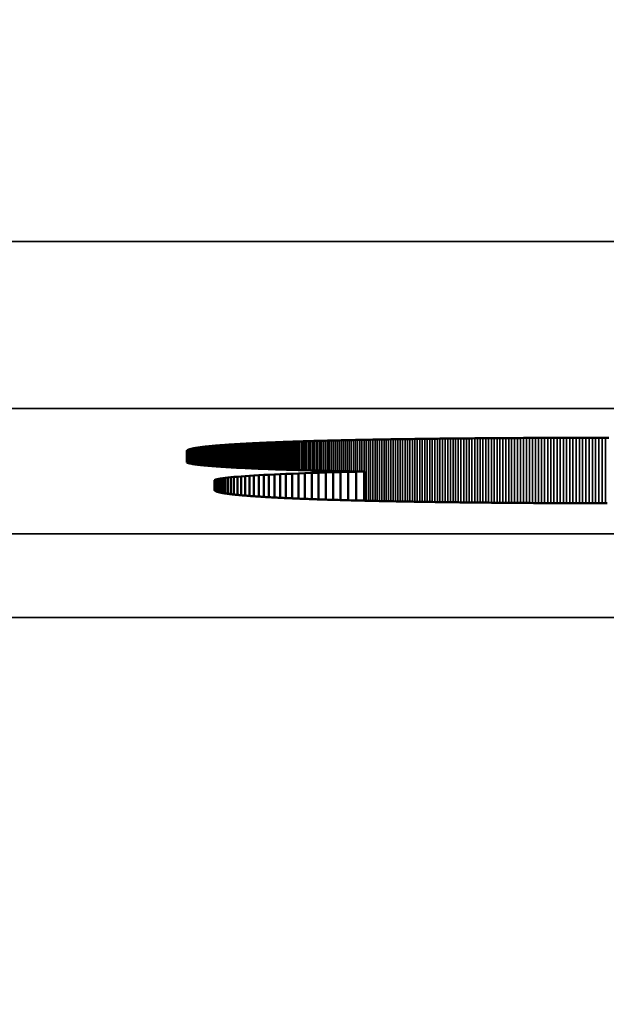
# Model space of a CAD drawing. Units: millimetres. Extents: x 0 to 17555, y -308 to 4450.
# Drawn here: x 3011 to 3018, y 363 to 375 of the extents above; entities that cross this region are included whole.
import ezdxf

# ---------------------------------------------------------------- set-up
doc = ezdxf.new("R2010")
doc.units = ezdxf.units.MM
doc.header["$LTSCALE"] = 5
for name, color, linetype, lineweight in [('Bemaßung (ISO)', 7, 'Continuous', 25), ('Sichtbar (ISO)', 7, 'Continuous', 50), ('Sichtbar schmal (ISO)', 7, 'Continuous', 35)]:
    doc.layers.add(name, color=color, linetype=linetype, lineweight=lineweight)
doc.styles.add('Notiztext (DIN)', font='arial.ttf')
doc.dimstyles.new('Standard (DIN)', dxfattribs={"dimscale": 5, "dimtxt": 3.5, "dimasz": 2.5, "dimexe": 1, "dimexo": 0, "dimgap": 0.5, "dimtad": 1, "dimrnd": 1e-08, "dimtxsty": 'Notiztext (DIN)', "dimcen": 0.09, "dimdle": 10, "dimclrd": 256, "dimclre": 256, "dimclrt": 256, "dimadec": 0, "dimazin": 2, "dimtfac": 0.714286, "dimtmove": 0, "dimatfit": 3, "dimfxl": 1, "dimtolj": 1, "dimlwd": -1, "dimlwe": -1, "dimarcsym": 0})

# ---------------------------------------------------------------- blocks, each defined once
blk = doc.blocks.new('*D37')
at = {"layer": 'Bemaßung (ISO)', "transparency": 16777216}
for p, q in [((2719.625, 386.847), (2719.625, 250.678)), ((3079.625, 386.847), (3079.625, 250.678)), ((3067.125, 255.678), (2732.125, 255.678))]:
    blk.add_line(p, q, dxfattribs=at)
for points in [[(2732.125, 257.762), (2732.125, 253.595), (2719.625, 255.678)], [(3067.125, 257.762), (3067.125, 253.595), (3079.625, 255.678)]]:
    blk.add_solid(points, dxfattribs=at)
at = {"layer": 'Defpoints', "color": 0, "transparency": 16777216}
for p in [(2719.625, 386.847), (3079.625, 386.847), (2719.625, 255.678)]:
    blk.add_point(p, dxfattribs=at)
at = {"layer": 'Bemaßung (ISO)', "transparency": 16777216, "insert": (2880.328, 267.119), "char_height": 17.5, "attachment_point": 4, "style": 'Notiztext (DIN)'}
blk.add_mtext('\\A1;360', dxfattribs=at)

msp = doc.modelspace()

# ---------------------------------------------------------------- linework, layer by layer
at = {"layer": 'Sichtbar (ISO)'}
for p, q in [((3013.934, 369.984), (3013.953, 369.984)), ((3013.953, 369.984), (3013.972, 369.985)), ((3013.972, 369.985), (3013.992, 369.986)), ((3013.992, 369.986), (3014.011, 369.986)), ((3014.011, 369.986), (3014.031, 369.987)), ((3014.031, 369.987), (3014.051, 369.988)), ((3014.051, 369.988), (3014.071, 369.988)), ((3014.071, 369.988), (3014.091, 369.989)), ((3014.091, 369.989), (3014.112, 369.99)), ((3014.112, 369.99), (3014.132, 369.99)), ((3014.132, 369.99), (3014.153, 369.991)), ((3014.153, 369.991), (3014.174, 369.992)), ((3014.174, 369.992), (3014.195, 369.992)), ((3014.195, 369.992), (3014.216, 369.993)), ((3014.216, 369.993), (3014.238, 369.994)), ((3014.238, 369.994), (3014.259, 369.994)), ((3014.259, 369.994), (3014.281, 369.995)), ((3014.281, 369.995), (3014.303, 369.996)), ((3014.303, 369.996), (3014.325, 369.996)), ((3014.325, 369.996), (3014.347, 369.997)), ((3014.347, 369.997), (3014.369, 369.997)), ((3014.369, 369.997), (3014.391, 369.998)), ((3014.391, 369.998), (3014.414, 369.999)), ((3014.414, 369.999), (3014.437, 369.999)), ((3014.437, 369.999), (3014.46, 370)), ((3014.46, 370), (3014.483, 370)), ((3014.483, 370), (3014.506, 370.001)), ((3014.506, 370.001), (3014.53, 370.002)), ((3014.53, 370.002), (3014.553, 370.002)), ((3014.553, 370.002), (3014.577, 370.003)), ((3014.577, 370.003), (3014.601, 370.003)), ((3014.601, 370.003), (3014.625, 370.004)), ((3014.625, 370.004), (3014.649, 370.004)), ((3014.649, 370.004), (3014.673, 370.005)), ((3014.673, 370.005), (3014.698, 370.006)), ((3014.698, 370.006), (3014.723, 370.006)), ((3014.723, 370.006), (3014.747, 370.007)), ((3014.747, 370.007), (3014.772, 370.007)), ((3014.772, 370.007), (3014.797, 370.008)), ((3014.797, 370.008), (3014.823, 370.008)), ((3014.823, 370.008), (3014.848, 370.009)), ((3014.848, 370.009), (3014.874, 370.009)), ((3014.874, 370.009), (3014.9, 370.01)), ((3014.9, 370.01), (3014.926, 370.01)), ((3014.926, 370.01), (3014.952, 370.011)), ((3014.952, 370.011), (3014.978, 370.011)), ((3014.978, 370.011), (3015.004, 370.012)), ((3015.004, 370.012), (3015.031, 370.012)), ((3015.031, 370.012), (3015.058, 370.013)), ((3015.058, 370.013), (3015.085, 370.013)), ((3015.085, 370.013), (3015.112, 370.014)), ((3015.112, 370.014), (3015.139, 370.014)), ((3015.139, 370.014), (3015.166, 370.015)), ((3015.166, 370.015), (3015.194, 370.015)), ((3015.194, 370.015), (3015.221, 370.016)), ((3015.221, 370.016), (3015.249, 370.016)), ((3015.249, 370.016), (3015.277, 370.017)), ((3015.277, 370.017), (3015.306, 370.017)), ((3015.306, 370.017), (3015.334, 370.017)), ((3015.334, 370.017), (3015.362, 370.018)), ((3015.362, 370.018), (3015.391, 370.018)), ((3015.391, 370.018), (3015.42, 370.019)), ((3015.42, 370.019), (3015.449, 370.019)), ((3015.449, 370.019), (3015.478, 370.019)), ((3015.478, 370.019), (3015.507, 370.02)), ((3015.507, 370.02), (3015.537, 370.02)), ((3015.537, 370.02), (3015.566, 370.021)), ((3015.566, 370.021), (3015.596, 370.021)), ((3015.596, 370.021), (3015.626, 370.021)), ((3015.626, 370.021), (3015.656, 370.022)), ((3015.656, 370.022), (3015.686, 370.022)), ((3015.686, 370.022), (3015.717, 370.023)), ((3015.717, 370.023), (3015.747, 370.023)), ((3015.747, 370.023), (3015.778, 370.023)), ((3015.778, 370.023), (3015.809, 370.024)), ((3015.809, 370.024), (3015.84, 370.024)), ((3015.84, 370.024), (3015.871, 370.024)), ((3015.871, 370.024), (3015.902, 370.025)), ((3015.902, 370.025), (3015.934, 370.025)), ((3015.934, 370.025), (3015.966, 370.025)), ((3015.966, 370.025), (3015.997, 370.026)), ((3015.997, 370.026), (3016.029, 370.026)), ((3016.029, 370.026), (3016.061, 370.026)), ((3016.061, 370.026), (3016.094, 370.027)), ((3016.094, 370.027), (3016.126, 370.027)), ((3016.126, 370.027), (3016.159, 370.027)), ((3016.159, 370.027), (3016.192, 370.027)), ((3016.192, 370.027), (3016.225, 370.028)), ((3016.225, 370.028), (3016.258, 370.028)), ((3016.258, 370.028), (3016.291, 370.028)), ((3016.291, 370.028), (3016.324, 370.029)), ((3016.324, 370.029), (3016.358, 370.029)), ((3016.358, 370.029), (3016.392, 370.029)), ((3016.392, 370.029), (3016.426, 370.029)), ((3016.426, 370.029), (3016.46, 370.03)), ((3016.46, 370.03), (3016.494, 370.03)), ((3016.494, 370.03), (3016.528, 370.03)), ((3016.528, 370.03), (3016.563, 370.03)), ((3016.563, 370.03), (3016.598, 370.03)), ((3016.598, 370.03), (3016.633, 370.031)), ((3016.633, 370.031), (3016.668, 370.031)), ((3016.668, 370.031), (3016.703, 370.031)), ((3016.703, 370.031), (3016.738, 370.031)), ((3016.738, 370.031), (3016.774, 370.031)), ((3016.774, 370.031), (3016.809, 370.032)), ((3016.809, 370.032), (3016.845, 370.032)), ((3016.845, 370.032), (3016.881, 370.032)), ((3016.881, 370.032), (3016.917, 370.032)), ((3016.917, 370.032), (3016.954, 370.032)), ((3016.954, 370.032), (3016.99, 370.032)), ((3016.99, 370.032), (3017.027, 370.033)), ((3017.027, 370.033), (3017.063, 370.033)), ((3017.063, 370.033), (3017.1, 370.033)), ((3017.1, 370.033), (3017.137, 370.033)), ((3017.137, 370.033), (3017.175, 370.033)), ((3017.175, 370.033), (3017.212, 370.033)), ((3017.212, 370.033), (3017.25, 370.033)), ((3017.25, 370.033), (3017.288, 370.033)), ((3017.288, 370.033), (3017.325, 370.034)), ((3017.325, 370.034), (3017.364, 370.034)), ((3017.364, 370.034), (3017.402, 370.034)), ((3017.402, 370.034), (3017.44, 370.034)), ((3017.44, 370.034), (3017.479, 370.034)), ((3017.479, 370.034), (3017.517, 370.034)), ((3017.517, 370.034), (3017.556, 370.034)), ((3017.556, 370.034), (3017.595, 370.034)), ((3017.595, 370.034), (3017.635, 370.034)), ((3017.635, 370.034), (3017.674, 370.034)), ((3017.674, 370.034), (3017.713, 370.034)), ((3017.713, 370.034), (3017.753, 370.034)), ((3017.753, 370.034), (3017.793, 370.034)), ((3017.793, 370.034), (3017.833, 370.034)), ((3012.775, 369.877), (3012.776, 369.878)), ((3012.775, 369.876), (3012.775, 369.877)), ((3012.775, 369.875), (3012.775, 369.876)), ((3012.775, 369.874), (3012.775, 369.875)), ((3012.775, 369.74), (3012.775, 369.874)), ((3012.776, 369.878), (3012.777, 369.879)), ((3012.777, 369.88), (3012.778, 369.881)), ((3012.777, 369.879), (3012.777, 369.88)), ((3012.778, 369.881), (3012.78, 369.882)), ((3012.78, 369.882), (3012.781, 369.883)), ((3012.781, 369.883), (3012.782, 369.884)), ((3012.782, 369.884), (3012.784, 369.885)), ((3012.784, 369.885), (3012.786, 369.886)), ((3012.786, 369.886), (3012.788, 369.887)), ((3012.788, 369.887), (3012.79, 369.889)), ((3012.79, 369.889), (3012.792, 369.89)), ((3012.792, 369.89), (3012.794, 369.891)), ((3012.794, 369.891), (3012.797, 369.892)), ((3012.797, 369.892), (3012.8, 369.893)), ((3012.8, 369.893), (3012.803, 369.894)), ((3012.803, 369.894), (3012.806, 369.895)), ((3012.806, 369.895), (3012.809, 369.896)), ((3012.809, 369.896), (3012.812, 369.897)), ((3012.812, 369.897), (3012.816, 369.898)), ((3012.816, 369.898), (3012.819, 369.899)), ((3012.819, 369.899), (3012.823, 369.9)), ((3012.823, 369.9), (3012.827, 369.901)), ((3012.827, 369.901), (3012.831, 369.902)), ((3012.831, 369.902), (3012.835, 369.903)), ((3012.835, 369.903), (3012.84, 369.904)), ((3012.84, 369.904), (3012.844, 369.905)), ((3012.844, 369.905), (3012.849, 369.906)), ((3012.849, 369.906), (3012.854, 369.907)), ((3012.854, 369.907), (3012.859, 369.908)), ((3012.859, 369.908), (3012.864, 369.909)), ((3012.864, 369.909), (3012.87, 369.91)), ((3012.87, 369.91), (3012.875, 369.911)), ((3012.875, 369.911), (3012.881, 369.912)), ((3012.881, 369.912), (3012.887, 369.912)), ((3012.887, 369.912), (3012.893, 369.913)), ((3012.893, 369.913), (3012.899, 369.914)), ((3012.899, 369.914), (3012.905, 369.915)), ((3012.905, 369.915), (3012.911, 369.916)), ((3012.911, 369.916), (3012.918, 369.917)), ((3012.918, 369.917), (3012.925, 369.918)), ((3012.925, 369.918), (3012.932, 369.919)), ((3012.932, 369.919), (3012.939, 369.92)), ((3012.939, 369.92), (3012.946, 369.921)), ((3012.946, 369.921), (3012.953, 369.922)), ((3012.953, 369.922), (3012.961, 369.923)), ((3012.961, 369.923), (3012.969, 369.924)), ((3012.969, 369.924), (3012.976, 369.925)), ((3012.976, 369.925), (3012.984, 369.926)), ((3012.984, 369.926), (3012.993, 369.927)), ((3012.993, 369.927), (3013.001, 369.928)), ((3013.001, 369.928), (3013.009, 369.929)), ((3013.009, 369.929), (3013.018, 369.93)), ((3013.018, 369.93), (3013.027, 369.93)), ((3013.027, 369.93), (3013.036, 369.931)), ((3013.036, 369.931), (3013.045, 369.932)), ((3013.045, 369.932), (3013.054, 369.933)), ((3013.054, 369.933), (3013.064, 369.934)), ((3013.064, 369.934), (3013.073, 369.935)), ((3013.073, 369.935), (3013.083, 369.936)), ((3013.083, 369.936), (3013.093, 369.937)), ((3013.093, 369.937), (3013.103, 369.938)), ((3013.103, 369.938), (3013.113, 369.939)), ((3013.113, 369.939), (3013.123, 369.94)), ((3013.123, 369.94), (3013.134, 369.94)), ((3013.134, 369.94), (3013.144, 369.941)), ((3013.144, 369.941), (3013.155, 369.942)), ((3013.155, 369.942), (3013.166, 369.943)), ((3013.166, 369.943), (3013.177, 369.944)), ((3013.177, 369.944), (3013.189, 369.945)), ((3013.189, 369.945), (3013.2, 369.946)), ((3013.2, 369.946), (3013.212, 369.947)), ((3013.212, 369.947), (3013.223, 369.947)), ((3013.223, 369.947), (3013.235, 369.948)), ((3013.235, 369.948), (3013.247, 369.949)), ((3013.247, 369.949), (3013.26, 369.95)), ((3013.26, 369.95), (3013.272, 369.951)), ((3013.272, 369.951), (3013.285, 369.952)), ((3013.285, 369.952), (3013.297, 369.953)), ((3013.297, 369.953), (3013.31, 369.953)), ((3013.31, 369.953), (3013.323, 369.954)), ((3013.323, 369.954), (3013.336, 369.955)), ((3013.336, 369.955), (3013.35, 369.956)), ((3013.35, 369.956), (3013.363, 369.957)), ((3013.363, 369.957), (3013.377, 369.958)), ((3013.377, 369.958), (3013.391, 369.958)), ((3013.391, 369.958), (3013.404, 369.959)), ((3013.404, 369.959), (3013.419, 369.96)), ((3013.419, 369.96), (3013.433, 369.961)), ((3013.433, 369.961), (3013.447, 369.962)), ((3013.447, 369.962), (3013.462, 369.963)), ((3013.462, 369.963), (3013.477, 369.963)), ((3013.477, 369.963), (3013.491, 369.964)), ((3013.491, 369.964), (3013.507, 369.965)), ((3013.507, 369.965), (3013.522, 369.966)), ((3013.522, 369.966), (3013.537, 369.966)), ((3013.537, 369.966), (3013.553, 369.967)), ((3013.553, 369.967), (3013.568, 369.968)), ((3013.568, 369.968), (3013.584, 369.969)), ((3013.584, 369.969), (3013.6, 369.97)), ((3013.6, 369.97), (3013.616, 369.97)), ((3013.616, 369.97), (3013.633, 369.971)), ((3013.633, 369.971), (3013.649, 369.972)), ((3013.649, 369.972), (3013.666, 369.973)), ((3013.666, 369.973), (3013.682, 369.973)), ((3013.682, 369.973), (3013.699, 369.974)), ((3013.699, 369.974), (3013.716, 369.975)), ((3013.716, 369.975), (3013.734, 369.976)), ((3013.734, 369.976), (3013.751, 369.976)), ((3013.751, 369.976), (3013.769, 369.977)), ((3013.769, 369.977), (3013.786, 369.978)), ((3013.786, 369.978), (3013.804, 369.979)), ((3013.804, 369.979), (3013.822, 369.979)), ((3013.822, 369.979), (3013.841, 369.98)), ((3013.841, 369.98), (3013.859, 369.981)), ((3013.859, 369.981), (3013.877, 369.982)), ((3013.877, 369.982), (3013.896, 369.982)), ((3013.896, 369.982), (3013.915, 369.983)), ((3013.915, 369.983), (3013.934, 369.984)), ((3012.778, 369.737), (3012.775, 369.74)), ((3012.783, 369.735), (3012.778, 369.737)), ((3012.789, 369.733), (3012.783, 369.735)), ((3012.796, 369.731), (3012.789, 369.733)), ((3012.804, 369.728), (3012.796, 369.731)), ((3012.814, 369.726), (3012.804, 369.728)), ((3012.824, 369.724), (3012.814, 369.726)), ((3012.835, 369.722), (3012.824, 369.724)), ((3012.848, 369.719), (3012.835, 369.722)), ((3012.861, 369.717), (3012.848, 369.719)), ((3012.876, 369.715), (3012.861, 369.717)), ((3012.891, 369.713), (3012.876, 369.715)), ((3012.908, 369.711), (3012.891, 369.713)), ((3012.926, 369.709), (3012.908, 369.711)), ((3012.944, 369.706), (3012.926, 369.709)), ((3012.964, 369.704), (3012.944, 369.706)), ((3012.985, 369.702), (3012.964, 369.704)), ((3013.006, 369.7), (3012.985, 369.702)), ((3013.029, 369.698), (3013.006, 369.7)), ((3013.052, 369.696), (3013.029, 369.698)), ((3013.077, 369.694), (3013.052, 369.696)), ((3013.102, 369.692), (3013.077, 369.694)), ((3013.128, 369.69), (3013.102, 369.692)), ((3013.156, 369.688), (3013.128, 369.69)), ((3013.184, 369.686), (3013.156, 369.688)), ((3013.213, 369.684), (3013.184, 369.686)), ((3013.243, 369.683), (3013.213, 369.684)), ((3013.274, 369.681), (3013.243, 369.683)), ((3013.306, 369.679), (3013.274, 369.681)), ((3013.338, 369.677), (3013.306, 369.679)), ((3013.372, 369.675), (3013.338, 369.677)), ((3013.406, 369.673), (3013.372, 369.675)), ((3013.441, 369.672), (3013.406, 369.673)), ((3013.477, 369.67), (3013.441, 369.672)), ((3013.514, 369.668), (3013.477, 369.67)), ((3013.552, 369.666), (3013.514, 369.668)), ((3013.59, 369.665), (3013.552, 369.666)), ((3013.629, 369.663), (3013.59, 369.665)), ((3013.669, 369.661), (3013.629, 369.663)), ((3013.71, 369.66), (3013.669, 369.661)), ((3013.752, 369.658), (3013.71, 369.66)), ((3013.794, 369.657), (3013.752, 369.658)), ((3013.837, 369.655), (3013.794, 369.657)), ((3013.881, 369.654), (3013.837, 369.655)), ((3013.926, 369.652), (3013.881, 369.654)), ((3013.971, 369.651), (3013.926, 369.652)), ((3014.017, 369.649), (3013.971, 369.651)), ((3014.064, 369.648), (3014.017, 369.649)), ((3014.111, 369.646), (3014.064, 369.648)), ((3014.159, 369.645), (3014.111, 369.646)), ((3014.208, 369.644), (3014.159, 369.645)), ((3014.257, 369.642), (3014.208, 369.644)), ((3014.308, 369.641), (3014.257, 369.642)), ((3014.358, 369.64), (3014.308, 369.641)), ((3014.41, 369.638), (3014.358, 369.64)), ((3014.462, 369.637), (3014.41, 369.638)), ((3014.514, 369.636), (3014.462, 369.637)), ((3014.568, 369.635), (3014.514, 369.636)), ((3014.622, 369.634), (3014.568, 369.635)), ((3014.676, 369.633), (3014.622, 369.634)), ((3014.731, 369.632), (3014.676, 369.633)), ((3014.787, 369.631), (3014.731, 369.632)), ((3014.843, 369.63), (3014.787, 369.631)), ((3013.106, 369.524), (3013.114, 369.528)), ((3013.106, 369.409), (3013.106, 369.524)), ((3013.114, 369.528), (3013.125, 369.532)), ((3013.114, 369.528), (3013.114, 369.399)), ((3013.125, 369.532), (3013.14, 369.536)), ((3013.125, 369.532), (3013.125, 369.393)), ((3013.14, 369.536), (3013.159, 369.54)), ((3013.14, 369.536), (3013.14, 369.387)), ((3013.159, 369.54), (3013.18, 369.544)), ((3013.159, 369.54), (3013.159, 369.382)), ((3013.18, 369.544), (3013.206, 369.548)), ((3013.18, 369.544), (3013.18, 369.377)), ((3013.206, 369.548), (3013.235, 369.552)), ((3013.206, 369.548), (3013.206, 369.373)), ((3013.235, 369.552), (3013.267, 369.556)), ((3013.235, 369.552), (3013.235, 369.368)), ((3013.267, 369.556), (3013.302, 369.56)), ((3013.267, 369.556), (3013.267, 369.363)), ((3013.302, 369.56), (3013.341, 369.564)), ((3013.302, 369.56), (3013.302, 369.359)), ((3013.341, 369.564), (3013.383, 369.567)), ((3013.341, 369.564), (3013.341, 369.354)), ((3013.383, 369.567), (3013.428, 369.571)), ((3013.383, 369.567), (3013.383, 369.35)), ((3013.428, 369.571), (3013.476, 369.574)), ((3013.428, 369.571), (3013.428, 369.346)), ((3013.476, 369.574), (3013.527, 369.578)), ((3013.476, 369.574), (3013.476, 369.342)), ((3013.527, 369.578), (3013.581, 369.581)), ((3013.527, 369.578), (3013.527, 369.338)), ((3013.581, 369.581), (3013.638, 369.585)), ((3013.581, 369.581), (3013.581, 369.334)), ((3013.638, 369.585), (3013.697, 369.588)), ((3013.638, 369.585), (3013.638, 369.33)), ((3013.697, 369.588), (3013.76, 369.591)), ((3013.697, 369.588), (3013.697, 369.326)), ((3013.76, 369.591), (3013.825, 369.594)), ((3013.76, 369.591), (3013.76, 369.322)), ((3013.825, 369.594), (3013.893, 369.598)), ((3013.825, 369.594), (3013.825, 369.319)), ((3013.893, 369.598), (3013.964, 369.601)), ((3013.893, 369.598), (3013.893, 369.315)), ((3013.964, 369.601), (3014.037, 369.603)), ((3013.964, 369.601), (3013.964, 369.312)), ((3014.037, 369.603), (3014.113, 369.606)), ((3014.037, 369.603), (3014.037, 369.308)), ((3014.113, 369.606), (3014.191, 369.609)), ((3014.113, 369.606), (3014.113, 369.305)), ((3014.191, 369.609), (3014.272, 369.612)), ((3014.191, 369.609), (3014.191, 369.302)), ((3014.272, 369.612), (3014.355, 369.615)), ((3014.272, 369.612), (3014.272, 369.299)), ((3014.355, 369.615), (3014.44, 369.617)), ((3014.355, 369.615), (3014.355, 369.296)), ((3014.44, 369.617), (3014.528, 369.62)), ((3014.44, 369.617), (3014.44, 369.293)), ((3014.528, 369.62), (3014.618, 369.622)), ((3014.528, 369.62), (3014.528, 369.29)), ((3014.618, 369.622), (3014.71, 369.624)), ((3014.618, 369.622), (3014.618, 369.288)), ((3014.71, 369.624), (3014.804, 369.626)), ((3014.71, 369.624), (3014.71, 369.285)), ((3014.804, 369.626), (3014.9, 369.629)), ((3014.804, 369.626), (3014.804, 369.283)), ((3014.9, 369.629), (3014.843, 369.63)), ((3014.9, 369.629), (3014.9, 369.28)), ((3013.107, 369.408), (3013.106, 369.409)), ((3013.107, 369.407), (3013.107, 369.408)), ((3013.107, 369.406), (3013.107, 369.407)), ((3013.108, 369.405), (3013.107, 369.406)), ((3013.108, 369.404), (3013.108, 369.405)), ((3013.109, 369.403), (3013.108, 369.404)), ((3013.11, 369.402), (3013.109, 369.403)), ((3013.111, 369.401), (3013.11, 369.402)), ((3013.113, 369.399), (3013.111, 369.401)), ((3013.114, 369.398), (3013.113, 369.399)), ((3013.116, 369.397), (3013.114, 369.398)), ((3013.118, 369.396), (3013.116, 369.397)), ((3013.12, 369.395), (3013.118, 369.396)), ((3013.122, 369.394), (3013.12, 369.395)), ((3013.124, 369.393), (3013.122, 369.394)), ((3013.126, 369.392), (3013.124, 369.393)), ((3013.129, 369.391), (3013.126, 369.392)), ((3013.132, 369.39), (3013.129, 369.391)), ((3013.134, 369.389), (3013.132, 369.39)), ((3013.137, 369.388), (3013.134, 369.389)), ((3013.141, 369.387), (3013.137, 369.388)), ((3013.144, 369.386), (3013.141, 369.387)), ((3013.147, 369.385), (3013.144, 369.386)), ((3013.151, 369.384), (3013.147, 369.385)), ((3013.155, 369.383), (3013.151, 369.384)), ((3013.159, 369.382), (3013.155, 369.383)), ((3013.163, 369.381), (3013.159, 369.382)), ((3013.167, 369.38), (3013.163, 369.381)), ((3013.172, 369.379), (3013.167, 369.38)), ((3013.176, 369.378), (3013.172, 369.379)), ((3013.181, 369.377), (3013.176, 369.378)), ((3013.186, 369.376), (3013.181, 369.377)), ((3013.191, 369.375), (3013.186, 369.376)), ((3013.196, 369.374), (3013.191, 369.375)), ((3013.201, 369.373), (3013.196, 369.374)), ((3013.207, 369.372), (3013.201, 369.373)), ((3013.213, 369.371), (3013.207, 369.372)), ((3013.218, 369.37), (3013.213, 369.371)), ((3013.224, 369.369), (3013.218, 369.37)), ((3013.231, 369.368), (3013.224, 369.369)), ((3013.237, 369.367), (3013.231, 369.368)), ((3013.243, 369.367), (3013.237, 369.367)), ((3013.25, 369.366), (3013.243, 369.367)), ((3013.257, 369.365), (3013.25, 369.366)), ((3013.264, 369.364), (3013.257, 369.365)), ((3013.271, 369.363), (3013.264, 369.364)), ((3013.278, 369.362), (3013.271, 369.363)), ((3013.285, 369.361), (3013.278, 369.362)), ((3013.293, 369.36), (3013.285, 369.361)), ((3013.3, 369.359), (3013.293, 369.36)), ((3013.308, 369.358), (3013.3, 369.359)), ((3013.316, 369.357), (3013.308, 369.358)), ((3013.324, 369.356), (3013.316, 369.357)), ((3013.333, 369.355), (3013.324, 369.356)), ((3013.341, 369.354), (3013.333, 369.355)), ((3013.35, 369.353), (3013.341, 369.354)), ((3013.359, 369.352), (3013.35, 369.353)), ((3013.368, 369.351), (3013.359, 369.352)), ((3013.377, 369.351), (3013.368, 369.351)), ((3013.386, 369.35), (3013.377, 369.351)), ((3013.395, 369.349), (3013.386, 369.35)), ((3013.405, 369.348), (3013.395, 369.349)), ((3013.415, 369.347), (3013.405, 369.348)), ((3013.425, 369.346), (3013.415, 369.347)), ((3013.435, 369.345), (3013.425, 369.346)), ((3013.445, 369.344), (3013.435, 369.345)), ((3013.455, 369.343), (3013.445, 369.344)), ((3013.466, 369.342), (3013.455, 369.343)), ((3013.476, 369.342), (3013.466, 369.342)), ((3013.487, 369.341), (3013.476, 369.342)), ((3013.498, 369.34), (3013.487, 369.341)), ((3013.509, 369.339), (3013.498, 369.34)), ((3013.521, 369.338), (3013.509, 369.339)), ((3013.532, 369.337), (3013.521, 369.338)), ((3013.544, 369.336), (3013.532, 369.337)), ((3013.555, 369.335), (3013.544, 369.336)), ((3013.567, 369.335), (3013.555, 369.335)), ((3013.579, 369.334), (3013.567, 369.335)), ((3013.592, 369.333), (3013.579, 369.334)), ((3013.604, 369.332), (3013.592, 369.333)), ((3013.616, 369.331), (3013.604, 369.332)), ((3013.629, 369.33), (3013.616, 369.331)), ((3013.642, 369.329), (3013.629, 369.33)), ((3013.655, 369.329), (3013.642, 369.329)), ((3013.668, 369.328), (3013.655, 369.329)), ((3013.681, 369.327), (3013.668, 369.328)), ((3013.695, 369.326), (3013.681, 369.327)), ((3013.709, 369.325), (3013.695, 369.326)), ((3013.722, 369.324), (3013.709, 369.325)), ((3013.736, 369.324), (3013.722, 369.324)), ((3013.75, 369.323), (3013.736, 369.324)), ((3013.765, 369.322), (3013.75, 369.323)), ((3013.779, 369.321), (3013.765, 369.322)), ((3013.794, 369.32), (3013.779, 369.321)), ((3013.808, 369.32), (3013.794, 369.32)), ((3013.823, 369.319), (3013.808, 369.32)), ((3013.838, 369.318), (3013.823, 369.319)), ((3013.854, 369.317), (3013.838, 369.318)), ((3013.869, 369.316), (3013.854, 369.317)), ((3013.884, 369.316), (3013.869, 369.316)), ((3013.9, 369.315), (3013.884, 369.316)), ((3013.916, 369.314), (3013.9, 369.315)), ((3013.932, 369.313), (3013.916, 369.314)), ((3013.948, 369.312), (3013.932, 369.313)), ((3013.964, 369.312), (3013.948, 369.312)), ((3013.981, 369.311), (3013.964, 369.312)), ((3013.998, 369.31), (3013.981, 369.311)), ((3014.014, 369.309), (3013.998, 369.31)), ((3014.031, 369.309), (3014.014, 369.309)), ((3014.048, 369.308), (3014.031, 369.309)), ((3014.066, 369.307), (3014.048, 369.308)), ((3014.083, 369.306), (3014.066, 369.307)), ((3014.101, 369.306), (3014.083, 369.306)), ((3014.118, 369.305), (3014.101, 369.306)), ((3014.136, 369.304), (3014.118, 369.305)), ((3014.154, 369.304), (3014.136, 369.304)), ((3014.172, 369.303), (3014.154, 369.304)), ((3014.191, 369.302), (3014.172, 369.303)), ((3014.209, 369.301), (3014.191, 369.302)), ((3014.228, 369.301), (3014.209, 369.301)), ((3014.247, 369.3), (3014.228, 369.301)), ((3014.266, 369.299), (3014.247, 369.3)), ((3014.285, 369.299), (3014.266, 369.299)), ((3014.304, 369.298), (3014.285, 369.299)), ((3014.324, 369.297), (3014.304, 369.298)), ((3014.343, 369.296), (3014.324, 369.297)), ((3014.363, 369.296), (3014.343, 369.296)), ((3014.383, 369.295), (3014.363, 369.296)), ((3014.403, 369.294), (3014.383, 369.295)), ((3014.423, 369.294), (3014.403, 369.294)), ((3014.444, 369.293), (3014.423, 369.294)), ((3014.464, 369.292), (3014.444, 369.293)), ((3014.485, 369.292), (3014.464, 369.292)), ((3014.506, 369.291), (3014.485, 369.292)), ((3014.527, 369.29), (3014.506, 369.291)), ((3014.548, 369.29), (3014.527, 369.29)), ((3014.569, 369.289), (3014.548, 369.29)), ((3014.591, 369.289), (3014.569, 369.289)), ((3014.613, 369.288), (3014.591, 369.289)), ((3014.634, 369.287), (3014.613, 369.288)), ((3014.656, 369.287), (3014.634, 369.287)), ((3014.679, 369.286), (3014.656, 369.287)), ((3014.701, 369.285), (3014.679, 369.286)), ((3014.723, 369.285), (3014.701, 369.285)), ((3014.746, 369.284), (3014.723, 369.285)), ((3014.769, 369.284), (3014.746, 369.284)), ((3014.792, 369.283), (3014.769, 369.284)), ((3014.815, 369.282), (3014.792, 369.283)), ((3014.838, 369.282), (3014.815, 369.282)), ((3014.861, 369.281), (3014.838, 369.282)), ((3014.885, 369.281), (3014.861, 369.281)), ((3014.909, 369.28), (3014.885, 369.281)), ((3014.933, 369.28), (3014.909, 369.28)), ((3014.957, 369.279), (3014.933, 369.28)), ((3014.981, 369.278), (3014.957, 369.279)), ((3015.005, 369.278), (3014.981, 369.278)), ((3015.03, 369.277), (3015.005, 369.278)), ((3015.054, 369.277), (3015.03, 369.277)), ((3015.079, 369.276), (3015.054, 369.277)), ((3015.104, 369.276), (3015.079, 369.276)), ((3015.129, 369.275), (3015.104, 369.276)), ((3015.155, 369.275), (3015.129, 369.275)), ((3015.18, 369.274), (3015.155, 369.275)), ((3015.206, 369.274), (3015.18, 369.274)), ((3015.232, 369.273), (3015.206, 369.274)), ((3015.257, 369.273), (3015.232, 369.273)), ((3015.284, 369.272), (3015.257, 369.273)), ((3015.31, 369.272), (3015.284, 369.272)), ((3015.336, 369.271), (3015.31, 369.272)), ((3015.363, 369.271), (3015.336, 369.271)), ((3015.39, 369.27), (3015.363, 369.271)), ((3015.416, 369.27), (3015.39, 369.27)), ((3015.444, 369.269), (3015.416, 369.27)), ((3015.471, 369.269), (3015.444, 369.269)), ((3015.498, 369.268), (3015.471, 369.269)), ((3015.526, 369.268), (3015.498, 369.268)), ((3015.553, 369.267), (3015.526, 369.268)), ((3015.581, 369.267), (3015.553, 369.267)), ((3015.609, 369.266), (3015.581, 369.267)), ((3015.637, 369.266), (3015.609, 369.266)), ((3015.666, 369.265), (3015.637, 369.266)), ((3015.694, 369.265), (3015.666, 369.265)), ((3015.723, 369.265), (3015.694, 369.265)), ((3015.752, 369.264), (3015.723, 369.265)), ((3015.781, 369.264), (3015.752, 369.264)), ((3015.81, 369.263), (3015.781, 369.264)), ((3015.839, 369.263), (3015.81, 369.263)), ((3015.868, 369.263), (3015.839, 369.263)), ((3015.898, 369.262), (3015.868, 369.263)), ((3015.928, 369.262), (3015.898, 369.262)), ((3015.958, 369.261), (3015.928, 369.262)), ((3015.988, 369.261), (3015.958, 369.261)), ((3016.018, 369.261), (3015.988, 369.261)), ((3016.048, 369.26), (3016.018, 369.261)), ((3016.079, 369.26), (3016.048, 369.26)), ((3016.11, 369.26), (3016.079, 369.26)), ((3016.141, 369.259), (3016.11, 369.26)), ((3016.172, 369.259), (3016.141, 369.259)), ((3016.203, 369.259), (3016.172, 369.259)), ((3016.234, 369.258), (3016.203, 369.259)), ((3016.266, 369.258), (3016.234, 369.258)), ((3016.297, 369.258), (3016.266, 369.258)), ((3016.329, 369.257), (3016.297, 369.258)), ((3016.361, 369.257), (3016.329, 369.257)), ((3016.393, 369.257), (3016.361, 369.257)), ((3016.426, 369.256), (3016.393, 369.257)), ((3016.458, 369.256), (3016.426, 369.256)), ((3016.491, 369.256), (3016.458, 369.256)), ((3016.524, 369.255), (3016.491, 369.256)), ((3016.556, 369.255), (3016.524, 369.255)), ((3016.59, 369.255), (3016.556, 369.255)), ((3016.623, 369.255), (3016.59, 369.255)), ((3016.656, 369.254), (3016.623, 369.255)), ((3016.69, 369.254), (3016.656, 369.254)), ((3016.724, 369.254), (3016.69, 369.254)), ((3016.758, 369.254), (3016.724, 369.254)), ((3016.792, 369.253), (3016.758, 369.254)), ((3016.826, 369.253), (3016.792, 369.253)), ((3016.86, 369.253), (3016.826, 369.253)), ((3016.895, 369.253), (3016.86, 369.253)), ((3016.93, 369.252), (3016.895, 369.253)), ((3016.964, 369.252), (3016.93, 369.252)), ((3016.999, 369.252), (3016.964, 369.252)), ((3017.035, 369.252), (3016.999, 369.252)), ((3017.07, 369.252), (3017.035, 369.252)), ((3017.105, 369.251), (3017.07, 369.252)), ((3017.141, 369.251), (3017.105, 369.251)), ((3017.177, 369.251), (3017.141, 369.251)), ((3017.213, 369.251), (3017.177, 369.251)), ((3017.249, 369.251), (3017.213, 369.251)), ((3017.285, 369.251), (3017.249, 369.251)), ((3017.322, 369.25), (3017.285, 369.251)), ((3017.358, 369.25), (3017.322, 369.25)), ((3017.395, 369.25), (3017.358, 369.25)), ((3017.432, 369.25), (3017.395, 369.25)), ((3017.469, 369.25), (3017.432, 369.25)), ((3017.507, 369.25), (3017.469, 369.25)), ((3017.544, 369.25), (3017.507, 369.25)), ((3017.582, 369.249), (3017.544, 369.25)), ((3017.619, 369.249), (3017.582, 369.249)), ((3017.657, 369.249), (3017.619, 369.249)), ((3017.695, 369.249), (3017.657, 369.249)), ((3017.734, 369.249), (3017.695, 369.249)), ((3017.772, 369.249), (3017.734, 369.249)), ((3017.811, 369.249), (3017.772, 369.249))]:
    msp.add_line(p, q, dxfattribs=at)
at = {"layer": 'Sichtbar schmal (ISO)'}
for p, q in [((3149.125, 372.385), (2650.125, 372.385)), ((2650.125, 370.386), (3149.125, 370.386)), ((3013.953, 369.984), (3013.953, 369.651)), ((3013.972, 369.985), (3013.972, 369.651)), ((3013.992, 369.986), (3013.992, 369.65)), ((3014.011, 369.986), (3014.011, 369.649)), ((3014.031, 369.987), (3014.031, 369.649)), ((3014.051, 369.988), (3014.051, 369.648)), ((3014.071, 369.988), (3014.071, 369.648)), ((3014.091, 369.989), (3014.091, 369.647)), ((3014.112, 369.99), (3014.112, 369.646)), ((3014.132, 369.99), (3014.132, 369.646)), ((3014.153, 369.991), (3014.153, 369.645)), ((3014.174, 369.992), (3014.174, 369.645)), ((3014.195, 369.992), (3014.195, 369.644)), ((3014.216, 369.993), (3014.216, 369.643)), ((3014.238, 369.994), (3014.238, 369.643)), ((3014.259, 369.994), (3014.259, 369.642)), ((3014.281, 369.995), (3014.281, 369.642)), ((3014.303, 369.996), (3014.303, 369.641)), ((3014.325, 369.996), (3014.325, 369.641)), ((3014.347, 369.997), (3014.347, 369.64)), ((3014.369, 369.997), (3014.369, 369.639)), ((3014.391, 369.998), (3014.391, 369.639)), ((3014.414, 369.999), (3014.414, 369.638)), ((3014.437, 369.999), (3014.437, 369.638)), ((3014.46, 370), (3014.46, 369.637)), ((3014.483, 370), (3014.483, 369.637)), ((3014.506, 370.001), (3014.506, 369.636)), ((3014.53, 370.002), (3014.53, 369.636)), ((3014.553, 370.002), (3014.553, 369.635)), ((3014.577, 370.003), (3014.577, 369.635)), ((3014.601, 370.003), (3014.601, 369.634)), ((3014.625, 370.004), (3014.625, 369.634)), ((3014.649, 370.004), (3014.649, 369.633)), ((3014.673, 370.005), (3014.673, 369.633)), ((3014.698, 370.006), (3014.698, 369.632)), ((3014.723, 370.006), (3014.723, 369.632)), ((3014.747, 370.007), (3014.747, 369.631)), ((3014.772, 370.007), (3014.772, 369.631)), ((3014.797, 370.008), (3014.797, 369.63)), ((3014.823, 370.008), (3014.823, 369.63)), ((3014.848, 370.009), (3014.848, 369.629)), ((3014.874, 370.009), (3014.874, 369.629)), ((3014.9, 370.01), (3014.9, 369.629)), ((3014.926, 370.01), (3014.926, 369.28)), ((3014.952, 370.011), (3014.952, 369.279)), ((3014.978, 370.011), (3014.978, 369.278)), ((3015.004, 370.012), (3015.004, 369.278)), ((3015.031, 370.012), (3015.031, 369.277)), ((3015.058, 370.013), (3015.058, 369.277)), ((3015.085, 370.013), (3015.085, 369.276)), ((3015.112, 370.014), (3015.112, 369.275)), ((3015.139, 370.014), (3015.139, 369.275)), ((3015.166, 370.015), (3015.166, 369.274)), ((3015.194, 370.015), (3015.194, 369.274)), ((3015.221, 370.016), (3015.221, 369.273)), ((3015.249, 370.016), (3015.249, 369.273)), ((3015.277, 370.017), (3015.277, 369.272)), ((3015.306, 370.017), (3015.306, 369.272)), ((3015.334, 370.017), (3015.334, 369.271)), ((3015.362, 370.018), (3015.362, 369.271)), ((3015.391, 370.018), (3015.391, 369.27)), ((3015.42, 370.019), (3015.42, 369.27)), ((3015.449, 370.019), (3015.449, 369.269)), ((3015.478, 370.019), (3015.478, 369.268)), ((3015.507, 370.02), (3015.507, 369.268)), ((3015.537, 370.02), (3015.537, 369.268)), ((3015.566, 370.021), (3015.566, 369.267)), ((3015.596, 370.021), (3015.596, 369.267)), ((3015.626, 370.021), (3015.626, 369.266)), ((3015.656, 370.022), (3015.656, 369.266)), ((3015.686, 370.022), (3015.686, 369.265)), ((3015.717, 370.023), (3015.717, 369.265)), ((3015.747, 370.023), (3015.747, 369.264)), ((3015.778, 370.023), (3015.778, 369.264)), ((3015.809, 370.024), (3015.809, 369.263)), ((3015.84, 370.024), (3015.84, 369.263)), ((3015.871, 370.024), (3015.871, 369.263)), ((3015.902, 370.025), (3015.902, 369.262)), ((3015.934, 370.025), (3015.934, 369.262)), ((3015.966, 370.025), (3015.966, 369.261)), ((3015.997, 370.026), (3015.997, 369.261)), ((3016.029, 370.026), (3016.029, 369.26)), ((3016.061, 370.026), (3016.061, 369.26)), ((3016.094, 370.027), (3016.094, 369.26)), ((3016.126, 370.027), (3016.126, 369.259)), ((3016.159, 370.027), (3016.159, 369.259)), ((3016.192, 370.027), (3016.192, 369.259)), ((3016.225, 370.028), (3016.225, 369.258)), ((3016.258, 370.028), (3016.258, 369.258)), ((3016.291, 370.028), (3016.291, 369.258)), ((3016.324, 370.029), (3016.324, 369.257)), ((3016.358, 370.029), (3016.358, 369.257)), ((3016.392, 370.029), (3016.392, 369.257)), ((3016.426, 370.029), (3016.426, 369.256)), ((3016.46, 370.03), (3016.46, 369.256)), ((3016.494, 370.03), (3016.494, 369.256)), ((3016.528, 370.03), (3016.528, 369.255)), ((3016.563, 370.03), (3016.563, 369.255)), ((3016.598, 370.03), (3016.598, 369.255)), ((3016.633, 370.031), (3016.633, 369.254)), ((3016.668, 370.031), (3016.668, 369.254)), ((3016.703, 370.031), (3016.703, 369.254)), ((3016.738, 370.031), (3016.738, 369.254)), ((3016.774, 370.031), (3016.774, 369.253)), ((3016.809, 370.032), (3016.809, 369.253)), ((3016.845, 370.032), (3016.845, 369.253)), ((3016.881, 370.032), (3016.881, 369.253)), ((3016.917, 370.032), (3016.917, 369.252)), ((3016.954, 370.032), (3016.954, 369.252)), ((3016.99, 370.032), (3016.99, 369.252)), ((3017.027, 370.033), (3017.027, 369.252)), ((3017.063, 370.033), (3017.063, 369.252)), ((3017.1, 370.033), (3017.1, 369.251)), ((3017.137, 370.033), (3017.137, 369.251)), ((3017.175, 370.033), (3017.175, 369.251)), ((3017.212, 370.033), (3017.212, 369.251)), ((3017.25, 370.033), (3017.25, 369.251)), ((3017.288, 370.033), (3017.288, 369.251)), ((3017.325, 370.034), (3017.325, 369.25)), ((3017.364, 370.034), (3017.364, 369.25)), ((3017.402, 370.034), (3017.402, 369.25)), ((3017.44, 370.034), (3017.44, 369.25)), ((3017.479, 370.034), (3017.479, 369.25)), ((3017.517, 370.034), (3017.517, 369.25)), ((3017.556, 370.034), (3017.556, 369.25)), ((3017.595, 370.034), (3017.595, 369.249)), ((3017.635, 370.034), (3017.635, 369.249)), ((3017.674, 370.034), (3017.674, 369.249)), ((3017.713, 370.034), (3017.713, 369.249)), ((3017.753, 370.034), (3017.753, 369.249)), ((3017.793, 370.034), (3017.793, 369.249)), ((3012.775, 369.877), (3012.775, 369.739)), ((3012.775, 369.876), (3012.775, 369.74)), ((3012.775, 369.875), (3012.775, 369.74)), ((3012.776, 369.878), (3012.776, 369.739)), ((3012.777, 369.88), (3012.777, 369.738)), ((3012.777, 369.879), (3012.777, 369.739)), ((3012.778, 369.881), (3012.778, 369.737)), ((3012.78, 369.882), (3012.78, 369.737)), ((3012.781, 369.883), (3012.781, 369.736)), ((3012.782, 369.884), (3012.782, 369.736)), ((3012.784, 369.885), (3012.784, 369.735)), ((3012.786, 369.886), (3012.786, 369.734)), ((3012.788, 369.887), (3012.788, 369.733)), ((3012.79, 369.889), (3012.79, 369.733)), ((3012.792, 369.89), (3012.792, 369.732)), ((3012.794, 369.891), (3012.794, 369.731)), ((3012.797, 369.892), (3012.797, 369.73)), ((3012.8, 369.893), (3012.8, 369.73)), ((3012.803, 369.894), (3012.803, 369.729)), ((3012.806, 369.895), (3012.806, 369.728)), ((3012.809, 369.896), (3012.809, 369.727)), ((3012.812, 369.897), (3012.812, 369.726)), ((3012.816, 369.898), (3012.816, 369.726)), ((3012.819, 369.899), (3012.819, 369.725)), ((3012.823, 369.9), (3012.823, 369.724)), ((3012.827, 369.901), (3012.827, 369.723)), ((3012.831, 369.902), (3012.831, 369.722)), ((3012.835, 369.903), (3012.835, 369.722)), ((3012.84, 369.904), (3012.84, 369.721)), ((3012.844, 369.905), (3012.844, 369.72)), ((3012.849, 369.906), (3012.849, 369.719)), ((3012.854, 369.907), (3012.854, 369.718)), ((3012.859, 369.908), (3012.859, 369.718)), ((3012.864, 369.909), (3012.864, 369.717)), ((3012.87, 369.91), (3012.87, 369.716)), ((3012.875, 369.911), (3012.875, 369.715)), ((3012.881, 369.912), (3012.881, 369.714)), ((3012.887, 369.912), (3012.887, 369.714)), ((3012.893, 369.913), (3012.893, 369.713)), ((3012.899, 369.914), (3012.899, 369.712)), ((3012.905, 369.915), (3012.905, 369.711)), ((3012.911, 369.916), (3012.911, 369.71)), ((3012.918, 369.917), (3012.918, 369.709)), ((3012.925, 369.918), (3012.925, 369.709)), ((3012.932, 369.919), (3012.932, 369.708)), ((3012.939, 369.92), (3012.939, 369.707)), ((3012.946, 369.921), (3012.946, 369.706)), ((3012.953, 369.922), (3012.953, 369.705)), ((3012.961, 369.923), (3012.961, 369.705)), ((3012.969, 369.924), (3012.969, 369.704)), ((3012.976, 369.925), (3012.976, 369.703)), ((3012.984, 369.926), (3012.984, 369.702)), ((3012.993, 369.927), (3012.993, 369.702)), ((3013.001, 369.928), (3013.001, 369.701)), ((3013.009, 369.929), (3013.009, 369.7)), ((3013.018, 369.93), (3013.018, 369.699)), ((3013.027, 369.93), (3013.027, 369.698)), ((3013.036, 369.931), (3013.036, 369.698)), ((3013.045, 369.932), (3013.045, 369.697)), ((3013.054, 369.933), (3013.054, 369.696)), ((3013.064, 369.934), (3013.064, 369.695)), ((3013.073, 369.935), (3013.073, 369.694)), ((3013.083, 369.936), (3013.083, 369.694)), ((3013.093, 369.937), (3013.093, 369.693)), ((3013.103, 369.938), (3013.103, 369.692)), ((3013.113, 369.939), (3013.113, 369.691)), ((3013.123, 369.94), (3013.123, 369.691)), ((3013.134, 369.94), (3013.134, 369.69)), ((3013.144, 369.941), (3013.144, 369.689)), ((3013.155, 369.942), (3013.155, 369.688)), ((3013.166, 369.943), (3013.166, 369.688)), ((3013.177, 369.944), (3013.177, 369.687)), ((3013.189, 369.945), (3013.189, 369.686)), ((3013.2, 369.946), (3013.2, 369.685)), ((3013.212, 369.947), (3013.212, 369.684)), ((3013.223, 369.947), (3013.223, 369.684)), ((3013.235, 369.948), (3013.235, 369.683)), ((3013.247, 369.949), (3013.247, 369.682)), ((3013.26, 369.95), (3013.26, 369.681)), ((3013.272, 369.951), (3013.272, 369.681)), ((3013.285, 369.952), (3013.285, 369.68)), ((3013.297, 369.953), (3013.297, 369.679)), ((3013.31, 369.953), (3013.31, 369.679)), ((3013.323, 369.954), (3013.323, 369.678)), ((3013.336, 369.955), (3013.336, 369.677)), ((3013.35, 369.956), (3013.35, 369.676)), ((3013.363, 369.957), (3013.363, 369.676)), ((3013.377, 369.958), (3013.377, 369.675)), ((3013.391, 369.958), (3013.391, 369.674)), ((3013.404, 369.959), (3013.404, 369.673)), ((3013.419, 369.96), (3013.419, 369.673)), ((3013.433, 369.961), (3013.433, 369.672)), ((3013.447, 369.962), (3013.447, 369.671)), ((3013.462, 369.963), (3013.462, 369.671)), ((3013.477, 369.963), (3013.477, 369.67)), ((3013.491, 369.964), (3013.491, 369.669)), ((3013.507, 369.965), (3013.507, 369.668)), ((3013.522, 369.966), (3013.522, 369.668)), ((3013.537, 369.966), (3013.537, 369.667)), ((3013.553, 369.967), (3013.553, 369.666)), ((3013.568, 369.968), (3013.568, 369.666)), ((3013.584, 369.969), (3013.584, 369.665)), ((3013.6, 369.97), (3013.6, 369.664)), ((3013.616, 369.97), (3013.616, 369.664)), ((3013.633, 369.971), (3013.633, 369.663)), ((3013.649, 369.972), (3013.649, 369.662)), ((3013.666, 369.973), (3013.666, 369.662)), ((3013.682, 369.973), (3013.682, 369.661)), ((3013.699, 369.974), (3013.699, 369.66)), ((3013.716, 369.975), (3013.716, 369.66)), ((3013.734, 369.976), (3013.734, 369.659)), ((3013.751, 369.976), (3013.751, 369.658)), ((3013.769, 369.977), (3013.769, 369.658)), ((3013.786, 369.978), (3013.786, 369.657)), ((3013.804, 369.979), (3013.804, 369.656)), ((3013.822, 369.979), (3013.822, 369.656)), ((3013.841, 369.98), (3013.841, 369.655)), ((3013.859, 369.981), (3013.859, 369.654)), ((3013.877, 369.982), (3013.877, 369.654)), ((3013.896, 369.982), (3013.896, 369.653)), ((3013.915, 369.983), (3013.915, 369.652)), ((3013.934, 369.984), (3013.934, 369.652)), ((3149.125, 368.881), (2650.125, 368.881)), ((2650.125, 367.881), (3149.125, 367.881))]:
    msp.add_line(p, q, dxfattribs=at)

# ---------------------------------------------------------------- dimensions: what is measured, and where the dimension line sits
at = {"layer": 'Bemaßung (ISO)'}
dim = msp.add_linear_dim(base=(2719.625, 255.678), p1=(3079.625, 386.847), p2=(2719.625, 386.847), angle=180, dimstyle='Standard (DIN)', override={"dimgap": 0.5, "dimdec": 2, "dimtol": 0, "dimlim": 0, "dimtp": 0, "dimtm": 0, "dimtdec": 2, "dimtofl": 0, "dimatfit": 1}, dxfattribs=at)
dim.commit()
dim.dimension.update_dxf_attribs({"geometry": '*D37', "text_midpoint": (2899.625, 255.678), "dimtype": 160})

doc.saveas('drawing.dxf')
